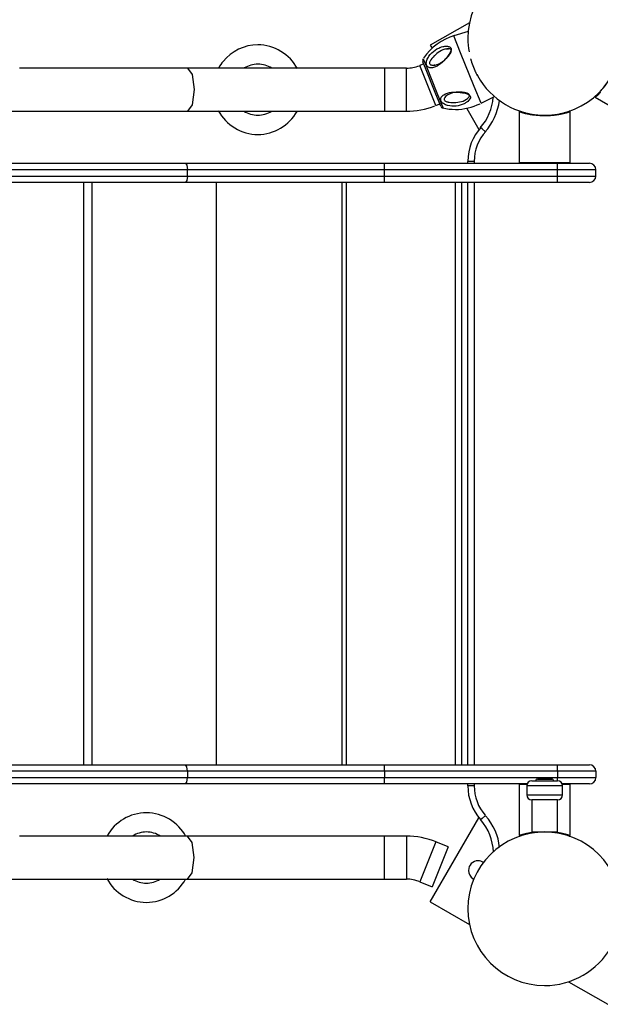
# Model space of a CAD drawing. Units: inches. Extents: x 257 to 328, y 154 to 263.
# Drawn here: x 285 to 290, y 195 to 203 of the extents above; entities that cross this region are included whole.
import ezdxf

# ---------------------------------------------------------------- set-up
doc = ezdxf.new("R2010")
doc.units = ezdxf.units.IN
doc.header["$MEASUREMENT"] = 0
doc.layers.add('Ebene 1', color=7, linetype='Continuous')

msp = doc.modelspace()

# ---------------------------------------------------------------- linework, layer by layer
at = {"layer": 'Ebene 1', "color": 179, "lineweight": 25, "true_color": 0x1a171b}
for points in [[(288.7176, 202.4869), (288.412, 202.3105)], [(288.7074, 202.419), (288.5958, 202.3849)], [(288.8082, 201.8574), (288.7552, 201.9894), (288.6489, 202.2529), (288.5958, 202.3849)], [(288.5743, 202.274), (288.5729, 202.2684), (288.5708, 202.2629), (288.5677, 202.2564), (288.5641, 202.2498), (288.5584, 202.2405), (288.5521, 202.2312), (288.5464, 202.2233), (288.5404, 202.2157), (288.5347, 202.2088), (288.5288, 202.202), (288.5171, 202.1896), (288.5047, 202.1775), (288.4921, 202.1668), (288.479, 202.1572), (288.4654, 202.1489), (288.4516, 202.142), (288.4444, 202.1393), (288.4375, 202.1372), (288.4303, 202.1355), (288.4232, 202.1344), (288.4162, 202.1344), (288.4094, 202.1348), (288.4027, 202.1365), (288.3969, 202.1393), (288.3914, 202.1434), (288.3869, 202.1482), (288.3834, 202.1544), (288.3814, 202.1616), (288.3807, 202.1696), (288.3812, 202.1778), (288.3827, 202.1861), (288.3852, 202.1944), (288.3884, 202.2026), (288.3924, 202.2106), (288.3967, 202.2181), (288.4017, 202.2257), (288.4122, 202.2392), (288.4241, 202.2523), (288.4367, 202.2633), (288.4499, 202.2733), (288.4637, 202.2822), (288.4782, 202.2895), (288.4854, 202.2926), (288.493, 202.2957), (288.5007, 202.2981), (288.5087, 202.3001), (288.5171, 202.3019), (288.5255, 202.3032), (288.5355, 202.3036), (288.5452, 202.3032), (288.5516, 202.3026), (288.5578, 202.3008), (288.5626, 202.2991), (288.5669, 202.2964), (288.5712, 202.2922), (288.5738, 202.287), (288.575, 202.2808), (288.5743, 202.274)], [(288.5758, 202.2622), (288.5767, 202.2681), (288.576, 202.2733), (288.5736, 202.2774), (288.57, 202.2808), (288.5655, 202.2829), (288.5603, 202.2839), (288.551, 202.285), (288.5412, 202.2843), (288.5261, 202.2812), (288.5109, 202.276), (288.4983, 202.2698), (288.4859, 202.2626), (288.4744, 202.2547), (288.4634, 202.2461), (288.458, 202.2416), (288.4527, 202.2371), (288.4475, 202.2323), (288.4425, 202.2278), (288.4332, 202.2181), (288.4246, 202.2082), (288.417, 202.1982), (288.4108, 202.1878), (288.4086, 202.1827), (288.407, 202.1778), (288.4065, 202.173), (288.407, 202.1685), (288.4086, 202.1647), (288.411, 202.1613), (288.4144, 202.1589), (288.4186, 202.1572), (288.4234, 202.1558), (288.4282, 202.1551), (288.4336, 202.1548), (288.4391, 202.1551), (288.4506, 202.1568), (288.4622, 202.1599), (288.4682, 202.1616), (288.4737, 202.1641), (288.4797, 202.1668), (288.4854, 202.1696), (288.4914, 202.1727), (288.4971, 202.1761), (288.503, 202.1799), (288.5085, 202.1837), (288.52, 202.1927), (288.5309, 202.2026), (288.5426, 202.2144), (288.5534, 202.2268), (288.5596, 202.2343), (288.5655, 202.2423), (288.5686, 202.2467), (288.5714, 202.2516), (288.5739, 202.2571), (288.5758, 202.2622)], [(288.412, 202.3105), (288.4255, 202.2874)], [(288.534, 202.2833), (288.5424, 202.2836), (288.5509, 202.2839)], [(288.544, 202.2839), (288.5464, 202.2839), (288.5488, 202.2839)], [(288.5509, 202.2839), (288.5529, 202.2839), (288.5552, 202.2839)], [(288.5727, 202.2695), (288.5724, 202.2671), (288.5715, 202.2636), (288.57, 202.2598), (288.564, 202.2492), (288.5564, 202.2385), (288.5538, 202.2354)], [(288.3743, 202.1317), (288.3591, 202.1696), (288.3538, 202.1827)], [(288.356, 202.2057), (288.3621, 202.1909), (288.379, 202.1492)], [(288.7267, 202.2054), (288.7276, 202.202), (288.7285, 202.1989), (288.7293, 202.1954), (288.7304, 202.1923), (288.7343, 202.1792), (288.7386, 202.1661), (288.7431, 202.1534), (288.7481, 202.1406), (288.7534, 202.1279), (288.7591, 202.1151), (288.7605, 202.112), (288.762, 202.1089), (288.7634, 202.1058), (288.765, 202.1027), (288.7681, 202.0965), (288.7712, 202.0903), (288.7789, 202.0759)], [(286.5145, 202.1327), (285.8675, 202.1327), (285.2041, 202.1327)], [(286.5145, 202.1327), (286.5512, 202.0831), (286.5663, 201.9642)], [(288.0549, 202.1327), (287.2751, 202.1327), (286.5145, 202.1327)], [(288.225, 202.1327), (288.0549, 202.1327)], [(288.0549, 202.1327), (288.0549, 201.9642), (288.0549, 201.7954)], [(288.225, 201.9642), (288.225, 202.0831), (288.225, 202.1327)], [(288.225, 201.7954), (288.225, 201.9642), (288.225, 202.1327)], [(288.3607, 202.1654), (288.33, 202.153)], [(288.4561, 201.8406), (288.3931, 201.9966), (288.33, 202.153)], [(288.4937, 201.8354), (288.4504, 201.9425), (288.3743, 202.1317)], [(288.379, 202.1492), (288.4635, 201.9394), (288.5114, 201.8202)], [(288.4482, 202.1565), (288.4434, 202.1554)], [(288.7751, 202.0828), (288.78, 202.0735)], [(286.5663, 201.9642), (286.5512, 201.845), (286.5145, 201.7954)], [(288.225, 201.7954), (288.225, 201.845), (288.225, 201.9642)], [(288.7255, 201.9084), (288.7248, 201.8998), (288.7214, 201.8912), (288.7136, 201.8809), (288.704, 201.8716), (288.6962, 201.8657), (288.6878, 201.8602), (288.6818, 201.8568), (288.6756, 201.8533), (288.6613, 201.8471), (288.6461, 201.8419), (288.6304, 201.8382), (288.6143, 201.8357), (288.5975, 201.8347), (288.5805, 201.8351), (288.5633, 201.8371), (288.5464, 201.8406), (288.5378, 201.8433), (288.5297, 201.8464), (288.5218, 201.8506), (288.5145, 201.8547), (288.5078, 201.8599), (288.5021, 201.8657), (288.4976, 201.8719), (288.4947, 201.8788), (288.4933, 201.8857), (288.4935, 201.8926), (288.4951, 201.8988), (288.4978, 201.905), (288.5018, 201.9105), (288.5064, 201.9157), (288.5118, 201.9201), (288.5178, 201.9246), (288.5307, 201.9315), (288.5454, 201.937), (288.5607, 201.9408), (288.5769, 201.9436), (288.5879, 201.9446), (288.5991, 201.9453), (288.6048, 201.9453), (288.6105, 201.9453), (288.628, 201.9446), (288.6456, 201.9432), (288.6552, 201.9419), (288.6646, 201.9401), (288.6752, 201.9384), (288.6854, 201.936), (288.6921, 201.9339), (288.6987, 201.9319), (288.704, 201.9298), (288.709, 201.9274), (288.7154, 201.9236), (288.7205, 201.9188), (288.7238, 201.9139), (288.7255, 201.9084)], [(288.7174, 201.9208), (288.7171, 201.9226), (288.7166, 201.9239), (288.7138, 201.9284), (288.7097, 201.9322), (288.7049, 201.935), (288.6993, 201.937), (288.689, 201.9401), (288.6782, 201.9422), (288.6608, 201.9443), (288.643, 201.9453), (288.6279, 201.945), (288.6129, 201.9439), (288.5991, 201.9419), (288.5855, 201.9388), (288.5791, 201.9367), (288.5729, 201.9346), (288.5669, 201.9322), (288.561, 201.9298), (288.55, 201.9239), (288.54, 201.9174), (288.5314, 201.9102), (288.5247, 201.9019), (288.5223, 201.8978), (288.5209, 201.8933), (288.5204, 201.8891), (288.5211, 201.885), (288.523, 201.8812), (288.5261, 201.8778), (288.5302, 201.8747), (288.5348, 201.8723), (288.541, 201.8698), (288.5476, 201.8681), (288.5528, 201.8671), (288.5581, 201.8661), (288.5714, 201.8643), (288.5848, 201.8636), (288.5917, 201.8636), (288.5986, 201.8636), (288.6056, 201.864), (288.6125, 201.8643), (288.6267, 201.8657), (288.6404, 201.8678), (288.6546, 201.8709), (288.668, 201.875), (288.6825, 201.8812), (288.6956, 201.8891), (288.7031, 201.8953), (288.7097, 201.9019), (288.7128, 201.9064), (288.7154, 201.9108), (288.7171, 201.9157), (288.7174, 201.9208)], [(289.741, 201.9436), (289.7394, 201.9419), (289.7379, 201.9401), (289.7363, 201.9388), (289.7349, 201.937), (289.7336, 201.9356), (289.7322, 201.9343), (289.7308, 201.9329), (289.7296, 201.9315), (289.7284, 201.9305), (289.7272, 201.9291), (289.7262, 201.9281), (289.725, 201.927), (289.7239, 201.926), (289.7231, 201.925), (289.722, 201.9243), (289.7212, 201.9232), (289.7201, 201.9222), (289.7194, 201.9215), (289.7186, 201.9208), (289.7177, 201.9201), (289.717, 201.9195), (289.7163, 201.9188), (289.7156, 201.9181), (289.715, 201.9174), (289.7144, 201.917), (289.7139, 201.9164), (289.7132, 201.9157), (289.7127, 201.9153), (289.7115, 201.9143), (289.7105, 201.9133), (289.7094, 201.9122), (289.7084, 201.9112), (289.7076, 201.9105), (289.7065, 201.9095), (289.7058, 201.9088), (289.7051, 201.9081), (289.7045, 201.9077), (289.7038, 201.9071), (289.7032, 201.9064), (289.7027, 201.906), (289.7022, 201.9057), (289.7019, 201.9053), (289.7015, 201.905), (289.7014, 201.905), (289.701, 201.9046)], [(288.8082, 201.8574), (288.9124, 201.9102)], [(289.7, 201.905), (290.045, 201.7059)], [(283.8955, 201.7954), (284.5423, 201.7954), (285.2057, 201.7954)], [(285.2057, 201.7954), (285.8682, 201.7954), (286.5145, 201.7954)], [(286.5145, 201.7954), (287.2751, 201.7954), (288.0549, 201.7954)], [(288.0549, 201.7954), (288.225, 201.7954)], [(288.4561, 201.8406), (288.4868, 201.8526)], [(288.6962, 201.8182), (288.7918, 201.6528)], [(289.1048, 201.7923), (289.1048, 201.3941)], [(289.5048, 201.7913), (289.5045, 201.7913), (289.5036, 201.791), (289.5026, 201.7906), (289.5014, 201.7903), (289.4996, 201.7896), (289.4976, 201.7889), (289.4953, 201.7882), (289.4926, 201.7875), (289.4897, 201.7865), (289.4884, 201.7861), (289.4872, 201.7858), (289.4859, 201.7854), (289.4843, 201.7851), (289.4828, 201.7844), (289.4809, 201.7841), (289.479, 201.7834), (289.4769, 201.7827), (289.4747, 201.782), (289.4724, 201.7813), (289.4698, 201.7806), (289.4671, 201.7799), (289.4642, 201.7792), (289.4611, 201.7786), (289.4576, 201.7775), (289.4542, 201.7768), (289.4504, 201.7758), (289.4462, 201.7751), (289.4438, 201.7744), (289.4414, 201.7741), (289.4392, 201.7734), (289.4368, 201.773), (289.4344, 201.7724), (289.4319, 201.772), (289.4297, 201.7717), (289.4273, 201.771), (289.4249, 201.7706), (289.4226, 201.7699), (289.4204, 201.7696), (289.418, 201.7693), (289.4158, 201.7689), (289.4135, 201.7686), (289.4114, 201.7682), (289.409, 201.7679), (289.407, 201.7675), (289.4047, 201.7672), (289.4028, 201.7668), (289.4006, 201.7665), (289.3985, 201.7662), (289.3966, 201.7658), (289.3946, 201.7655), (289.3925, 201.7651), (289.3908, 201.7648), (289.3887, 201.7644), (289.387, 201.7644), (289.3853, 201.7641), (289.3835, 201.7637), (289.3816, 201.7637), (289.3775, 201.7631), (289.3732, 201.7627), (289.3689, 201.7624), (289.3646, 201.762), (289.3603, 201.7617), (289.356, 201.761), (289.3517, 201.761), (289.3474, 201.7606), (289.3431, 201.7603), (289.3388, 201.76), (289.3344, 201.76), (289.3301, 201.7596), (289.326, 201.7593), (289.3217, 201.7593), (289.3174, 201.7593), (289.3133, 201.7593), (289.3091, 201.7593), (289.3048, 201.7593), (289.2953, 201.7593), (289.286, 201.7593), (289.2762, 201.7596), (289.2668, 201.7603), (289.2569, 201.761), (289.2473, 201.7617), (289.2376, 201.7627), (289.2282, 201.7637), (289.2251, 201.7641), (289.2221, 201.7644), (289.219, 201.7648), (289.2159, 201.7655), (289.2125, 201.7658), (289.209, 201.7665), (289.2056, 201.7668), (289.2022, 201.7675), (289.1984, 201.7682), (289.1948, 201.7686), (289.191, 201.7693), (289.1872, 201.7699), (289.1832, 201.771), (289.1792, 201.7717), (289.1753, 201.7724), (289.1713, 201.7734), (289.1674, 201.7741), (289.1634, 201.7751), (289.161, 201.7755), (289.1587, 201.7761), (289.1563, 201.7765), (289.1541, 201.7772), (289.152, 201.7779), (289.1501, 201.7782), (289.1482, 201.7786), (289.1463, 201.7792), (289.1445, 201.7796), (289.1427, 201.7799), (289.141, 201.7806), (289.1395, 201.781), (289.1379, 201.7813), (289.1365, 201.7817), (289.1352, 201.782), (289.1338, 201.7823), (289.1324, 201.7827), (289.1312, 201.783), (289.13, 201.7834), (289.1289, 201.7841), (289.1277, 201.7841), (289.1267, 201.7844), (289.1258, 201.7848), (289.1248, 201.7851), (289.124, 201.7854), (289.1231, 201.7858), (289.1224, 201.7858), (289.1215, 201.7861), (289.1209, 201.7865), (289.1202, 201.7865), (289.1186, 201.7872), (289.1172, 201.7875), (289.1159, 201.7879), (289.1147, 201.7882), (289.1133, 201.7885), (289.1122, 201.7889), (289.1112, 201.7892), (289.1102, 201.7896), (289.1093, 201.7899), (289.1086, 201.7903), (289.1079, 201.7903), (289.1072, 201.7906), (289.1067, 201.791), (289.1062, 201.791), (289.1059, 201.791), (289.1055, 201.7913), (289.1052, 201.7913), (289.1048, 201.7913)], [(289.5048, 201.3941), (289.5048, 201.7923)], [(288.8423, 201.6356), (288.8158, 201.659), (288.8049, 201.6687)], [(286.5145, 201.339), (285.205, 201.339), (283.8955, 201.339)], [(283.9108, 201.3893), (285.205, 201.3893), (286.499, 201.3893)], [(286.499, 201.3893), (286.5098, 201.3744), (286.5145, 201.339)], [(286.499, 201.3893), (287.2672, 201.3893), (288.0549, 201.3893)], [(286.5145, 201.289), (286.5145, 201.339)], [(288.0549, 201.339), (287.2751, 201.339), (286.5145, 201.339)], [(288.0549, 201.3893), (289.4049, 201.3893)], [(288.0549, 201.339), (288.0549, 201.3744), (288.0549, 201.3893)], [(288.0549, 201.289), (288.0549, 201.339)], [(289.4049, 201.339), (288.0549, 201.339)], [(288.7049, 201.3889), (288.7049, 201.4041)], [(288.7548, 201.4041), (288.7197, 201.4041), (288.7049, 201.4041)], [(288.7548, 201.4041), (288.7548, 201.3889)], [(289.1048, 201.3941), (289.1098, 201.3893)], [(289.1048, 201.3941), (289.1634, 201.3941), (289.3048, 201.3941)], [(289.3048, 201.3941), (289.4464, 201.3941), (289.5048, 201.3941)], [(289.4049, 201.339), (289.4049, 201.3744), (289.4049, 201.3893)], [(289.4049, 201.3893), (289.5816, 201.3893), (289.6548, 201.3893)], [(289.4049, 201.289), (289.4049, 201.339)], [(289.705, 201.339), (289.6171, 201.339), (289.4049, 201.339)], [(289.4998, 201.3893), (289.5048, 201.3941)], [(289.705, 201.289), (289.705, 201.339)], [(283.8955, 201.289), (285.205, 201.289), (286.5145, 201.289)], [(286.5145, 201.289), (286.5098, 201.2539), (286.499, 201.2391)], [(286.5145, 201.289), (287.2751, 201.289), (288.0549, 201.289)], [(288.0549, 201.289), (289.4049, 201.289)], [(288.0549, 201.2391), (288.0549, 201.2539), (288.0549, 201.289)], [(289.4049, 201.289), (289.6171, 201.289), (289.705, 201.289)], [(289.4049, 201.2391), (289.4049, 201.2539), (289.4049, 201.289)], [(286.499, 201.2391), (285.205, 201.2391), (283.9108, 201.2391)], [(285.7049, 196.6891), (285.7049, 201.2391)], [(285.7698, 196.6891), (285.7698, 201.2391)], [(288.0549, 201.2391), (287.2672, 201.2391), (286.499, 201.2391)], [(286.7413, 196.6891), (286.7413, 201.2391)], [(287.7227, 196.6891), (287.7227, 201.2391)], [(287.7576, 196.6891), (287.7576, 201.2391)], [(289.4049, 201.2391), (288.0549, 201.2391)], [(288.6075, 196.6891), (288.6075, 201.2391)], [(288.6575, 196.6891), (288.6575, 201.2391)], [(288.7049, 196.6891), (288.7049, 201.2391)], [(288.7548, 201.2391), (288.7548, 196.6891)], [(289.6548, 201.2391), (289.5816, 201.2391), (289.4049, 201.2391)], [(286.5145, 196.6392), (285.205, 196.6392), (283.8955, 196.6392)], [(283.9108, 196.6891), (285.205, 196.6891), (286.499, 196.6891)], [(286.5145, 196.6392), (286.5098, 196.6743), (286.499, 196.6891)], [(286.499, 196.6891), (287.2672, 196.6891), (288.0549, 196.6891)], [(286.5145, 196.6392), (286.5145, 196.5892)], [(288.0549, 196.6392), (287.2751, 196.6392), (286.5145, 196.6392)], [(288.0549, 196.6891), (289.4049, 196.6891)], [(288.0549, 196.6392), (288.0549, 196.6743), (288.0549, 196.6891)], [(288.0549, 196.6392), (288.0549, 196.5892)], [(289.4049, 196.6392), (288.0549, 196.6392)], [(289.4049, 196.6392), (289.4049, 196.6743), (289.4049, 196.6891)], [(289.4049, 196.6891), (289.5816, 196.6891), (289.6548, 196.6891)], [(289.4049, 196.6392), (289.4049, 196.5892)], [(289.705, 196.6392), (289.6171, 196.6392), (289.4049, 196.6392)], [(289.705, 196.6392), (289.705, 196.5892)], [(283.8955, 196.5892), (285.205, 196.5892), (286.5145, 196.5892)], [(286.499, 196.5393), (286.5098, 196.5537), (286.5145, 196.5892)], [(286.5145, 196.5892), (287.2751, 196.5892), (288.0549, 196.5892)], [(288.0549, 196.5892), (289.4049, 196.5892)], [(288.0549, 196.5393), (288.0549, 196.5537), (288.0549, 196.5892)], [(289.2049, 196.5641), (289.3048, 196.5641), (289.4049, 196.5641)], [(289.2499, 196.5775), (289.3048, 196.5775), (289.3601, 196.5775)], [(289.4049, 196.5641), (289.4049, 196.5761), (289.4049, 196.5892)], [(289.4049, 196.5892), (289.6171, 196.5892), (289.705, 196.5892)], [(286.499, 196.5393), (285.205, 196.5393), (283.9108, 196.5393)], [(288.0549, 196.5393), (287.2672, 196.5393), (286.499, 196.5393)], [(289.1679, 196.5393), (288.0549, 196.5393)], [(288.7049, 196.5241), (288.7049, 196.5393)], [(288.7548, 196.5241), (288.7197, 196.5241), (288.7049, 196.5241)], [(288.7548, 196.5393), (288.7548, 196.5241)], [(289.1098, 196.5393), (289.1048, 196.5341)], [(289.1048, 196.5341), (289.1048, 196.1358)], [(289.1662, 196.5341), (289.1209, 196.5341), (289.1048, 196.5341)], [(289.165, 196.5241), (289.165, 196.4542)], [(289.4449, 196.5241), (289.3048, 196.5241), (289.165, 196.5241)], [(289.6548, 196.5393), (289.5944, 196.5393), (289.4419, 196.5393)], [(289.5048, 196.5341), (289.489, 196.5341), (289.4437, 196.5341)], [(289.4449, 196.4542), (289.4449, 196.5241)], [(289.5048, 196.5341), (289.4998, 196.5393)], [(289.5048, 196.1358), (289.5048, 196.5341)], [(289.165, 196.4542), (289.3048, 196.4542), (289.4449, 196.4542)], [(289.2049, 196.4142), (289.2049, 196.1641)], [(289.4049, 196.4142), (289.3048, 196.4142), (289.2049, 196.4142)], [(289.4049, 196.4142), (289.3048, 196.4142), (289.2049, 196.4142)], [(289.4049, 196.1641), (289.4049, 196.4142)], [(288.412, 195.6177), (288.7918, 196.2754)], [(288.8423, 196.2926), (288.8158, 196.2692), (288.8049, 196.2595)], [(286.5145, 196.1327), (285.8675, 196.1327), (285.2041, 196.1327)], [(286.5663, 195.9643), (286.5512, 196.0831), (286.5145, 196.1327)], [(288.0549, 196.1327), (287.2751, 196.1327), (286.5145, 196.1327)], [(288.225, 196.1327), (288.0549, 196.1327)], [(288.0549, 195.7955), (288.0549, 195.9643), (288.0549, 196.1327)], [(288.225, 196.1327), (288.225, 195.9643), (288.225, 195.7955)], [(288.225, 196.1327), (288.225, 195.9643), (288.225, 195.7955)], [(289.1086, 196.1379), (289.1072, 196.1376), (289.1067, 196.1376), (289.1062, 196.1372), (289.1059, 196.1372), (289.1055, 196.1369), (289.1054, 196.1369), (289.105, 196.1369), (289.1055, 196.1369), (289.1062, 196.1372), (289.1072, 196.1376), (289.1086, 196.1379), (289.1102, 196.1386), (289.1122, 196.1393), (289.1147, 196.14), (289.1172, 196.1407), (289.1203, 196.1417), (289.1215, 196.142), (289.1227, 196.1424), (289.1241, 196.1427), (289.1255, 196.1434), (289.1272, 196.1438), (289.1289, 196.1444), (289.1308, 196.1448), (289.1329, 196.1455), (289.1352, 196.1462), (289.1376, 196.1469), (289.1401, 196.1475), (289.1427, 196.1482), (289.1458, 196.1489), (289.1489, 196.1496), (289.1524, 196.1506), (289.1558, 196.1513), (289.1596, 196.1524), (289.1636, 196.1531), (289.1658, 196.1537), (289.1682, 196.1541), (289.1706, 196.1548), (289.173, 196.1551), (289.1755, 196.1558), (289.1779, 196.1562), (289.1803, 196.1568), (289.1825, 196.1572), (289.1849, 196.1575), (289.1872, 196.1579), (289.1896, 196.1586), (289.1918, 196.1589), (289.1941, 196.1593), (289.1963, 196.1596), (289.1985, 196.1599), (289.2006, 196.1603), (289.2028, 196.1606), (289.2051, 196.161), (289.2072, 196.1613), (289.2092, 196.1617), (289.2113, 196.162), (289.2134, 196.1624), (289.2152, 196.1627), (289.2171, 196.163), (289.219, 196.1634), (289.2209, 196.1634), (289.2228, 196.1637), (289.2247, 196.1641), (289.2259, 196.1641)], [(289.2798, 196.1634), (289.2671, 196.163), (289.2578, 196.1624), (289.2487, 196.1613), (289.2395, 196.1606), (289.2306, 196.1596), (289.222, 196.1582), (289.2135, 196.1572), (289.2053, 196.1558), (289.1973, 196.1544), (289.1898, 196.1531), (289.1823, 196.1513), (289.1751, 196.15), (289.1682, 196.1482), (289.1617, 196.1469), (289.1555, 196.1451), (289.1496, 196.1438), (289.1441, 196.142), (289.1391, 196.1407), (289.1345, 196.1393), (289.1302, 196.1382), (289.1264, 196.1369), (289.1234, 196.1358), (289.121, 196.1351), (289.1188, 196.1345), (289.1169, 196.1338), (289.1152, 196.1334), (289.1138, 196.1327), (289.1129, 196.1324), (289.1121, 196.1324), (289.1117, 196.132), (289.1124, 196.1324), (289.1153, 196.1334)], [(289.2049, 196.1641), (289.3048, 196.1641), (289.4049, 196.1641)], [(289.2798, 196.1641), (289.2798, 196.1634)], [(289.3298, 196.1634), (289.3298, 196.1641)], [(289.3923, 196.163), (289.394, 196.1627), (289.3973, 196.1624), (289.4008, 196.1617), (289.4042, 196.1613), (289.4078, 196.1606), (289.4114, 196.1599), (289.4151, 196.1593), (289.419, 196.1586), (289.4226, 196.1579), (289.4266, 196.1572), (289.4304, 196.1565), (289.4345, 196.1558), (289.4383, 196.1548), (289.4425, 196.1541), (289.4464, 196.1531), (289.4488, 196.1527), (289.4512, 196.152), (289.4535, 196.1517), (289.4555, 196.151), (289.4576, 196.1506), (289.4599, 196.15), (289.4617, 196.1496), (289.4636, 196.1489), (289.4654, 196.1486), (289.4671, 196.1482), (289.4688, 196.1475), (289.4704, 196.1472), (289.4719, 196.1469), (289.4735, 196.1465), (289.4748, 196.1462), (289.476, 196.1455), (289.4774, 196.1455), (289.4786, 196.1448), (289.4798, 196.1448), (289.481, 196.1444), (289.4821, 196.1441), (289.4831, 196.1438), (289.484, 196.1434), (289.485, 196.1431), (289.4859, 196.1427), (289.4867, 196.1424), (289.4874, 196.1424), (289.4883, 196.142), (289.489, 196.142), (289.4897, 196.1417), (289.4912, 196.1413), (289.4926, 196.1407), (289.494, 196.1403), (289.4953, 196.14), (289.4965, 196.1396), (289.4976, 196.1393), (289.4986, 196.1389), (289.4996, 196.1386), (289.5014, 196.1379)], [(288.4561, 196.0876), (288.3931, 195.9315), (288.33, 195.7751)], [(288.5517, 196.0494), (288.4887, 195.893), (288.4256, 195.7365)], [(288.5517, 196.0494), (288.4561, 196.0876)], [(286.5145, 195.7955), (286.5512, 195.8451), (286.5663, 195.9643)], [(283.8955, 195.7955), (284.5423, 195.7955), (285.2057, 195.7955)], [(285.2057, 195.7955), (285.8682, 195.7955), (286.5145, 195.7955)], [(286.5145, 195.7955), (287.2751, 195.7955), (288.0549, 195.7955)], [(288.0549, 195.7955), (288.225, 195.7955)], [(288.33, 195.7751), (288.4256, 195.7365)], [(288.412, 195.6177), (288.7176, 195.4413)], [(289.4922, 194.9941), (289.7976, 194.8177)]]:
    msp.add_lwpolyline(points, dxfattribs=at)
for points, knots in [([(288.78, 202.0735), (288.8854, 201.8836), (289.0869, 201.7641), (289.3048, 201.7641), (289.6354, 201.7641), (289.905, 202.0335), (289.905, 202.3642), (289.905, 202.6946), (289.6354, 202.964), (289.3048, 202.964), (288.9744, 202.964), (288.7049, 202.6946), (288.7049, 202.3642), (288.7049, 202.3315), (288.7097, 202.2915), (288.7143, 202.2609)], [0, 0, 0, 0, 1, 1, 1, 2, 2, 2, 3, 3, 3, 4, 4, 4, 5, 5, 5, 5]), ([(287.3744, 202.1282), (287.3142, 202.2402), (287.1938, 202.3143), (287.0653, 202.3143), (286.9601, 202.3143), (286.859, 202.265), (286.7933, 202.184)], [0, 0, 0, 0, 1, 1, 1, 2, 2, 2, 2]), ([(288.3562, 202.2061), (288.3536, 202.202), (288.3521, 202.1971), (288.3521, 202.192), (288.3521, 202.1889), (288.3526, 202.1858), (288.3536, 202.183)], [0, 0, 0, 0, 1, 1, 1, 2, 2, 2, 2]), ([(289.7031, 201.9153), (289.7031, 201.9153), (289.7008, 201.9133), (289.7008, 201.9133), (289.7008, 201.9133), (289.7003, 201.9129), (289.7003, 201.9129), (289.7003, 201.9129), (289.7008, 201.9133), (289.7008, 201.9133), (289.7008, 201.9133), (289.7019, 201.9139), (289.7019, 201.9139), (289.7019, 201.9139), (289.7029, 201.9153), (289.7029, 201.9153), (289.7029, 201.9153), (289.7046, 201.9167), (289.7046, 201.9167), (289.7046, 201.9167), (289.7067, 201.9184), (289.7067, 201.9184), (289.7067, 201.9184), (289.7089, 201.9205), (289.7089, 201.9205), (289.7089, 201.9205), (289.7117, 201.9229), (289.7117, 201.9229), (289.7117, 201.9229), (289.7146, 201.9257), (289.7146, 201.9257), (289.7146, 201.9257), (289.7179, 201.9288), (289.7179, 201.9288), (289.7179, 201.9288), (289.7213, 201.9322), (289.7213, 201.9322), (289.7213, 201.9322), (289.7251, 201.936), (289.7251, 201.936), (289.7251, 201.936), (289.7291, 201.9398), (289.7291, 201.9398), (289.7291, 201.9398), (289.7332, 201.9439), (289.7332, 201.9439), (289.7332, 201.9439), (289.7377, 201.9487), (289.7377, 201.9487), (289.7377, 201.9487), (289.7425, 201.9536), (289.7425, 201.9536), (289.7425, 201.9536), (289.7473, 201.9587), (289.7473, 201.9587), (289.7473, 201.9587), (289.7522, 201.9642), (289.7522, 201.9642), (289.7522, 201.9642), (289.7572, 201.9698), (289.7572, 201.9698), (289.7572, 201.9698), (289.7623, 201.9756), (289.7623, 201.9756), (289.7623, 201.9756), (289.7675, 201.9818), (289.7675, 201.9818), (289.7675, 201.9818), (289.7727, 201.9884), (289.7727, 201.9884), (289.7727, 201.9884), (289.778, 201.9953), (289.778, 201.9953), (289.778, 201.9953), (289.7833, 202.0021), (289.7833, 202.0021), (289.7833, 202.0021), (289.7887, 202.009), (289.7887, 202.009), (289.7887, 202.009), (289.794, 202.0166), (289.794, 202.0166), (289.794, 202.0166), (289.7994, 202.0242), (289.7994, 202.0242), (289.7994, 202.0242), (289.8045, 202.0318), (289.8045, 202.0318), (289.8045, 202.0318), (289.8097, 202.0397), (289.8097, 202.0397), (289.8097, 202.0397), (289.8147, 202.0476), (289.8147, 202.0476), (289.8147, 202.0476), (289.8197, 202.0559), (289.8197, 202.0559), (289.8197, 202.0559), (289.8245, 202.0642), (289.8245, 202.0642), (289.8245, 202.0642), (289.8293, 202.0724), (289.8293, 202.0724), (289.8293, 202.0724), (289.8338, 202.0807), (289.8338, 202.0807), (289.8338, 202.0807), (289.8381, 202.089), (289.8381, 202.089), (289.8381, 202.089), (289.8424, 202.0972), (289.8424, 202.0972), (289.8424, 202.0972), (289.8466, 202.1058), (289.8466, 202.1058), (289.8466, 202.1058), (289.8504, 202.1141), (289.8504, 202.1141), (289.8504, 202.1141), (289.8541, 202.1224), (289.8541, 202.1224), (289.8541, 202.1224), (289.8578, 202.1306), (289.8578, 202.1306), (289.8578, 202.1306), (289.861, 202.1389), (289.861, 202.1389), (289.861, 202.1389), (289.8641, 202.1468), (289.8641, 202.1468), (289.8641, 202.1468), (289.8671, 202.1544), (289.8671, 202.1544), (289.8671, 202.1544), (289.8698, 202.162), (289.8698, 202.162), (289.8698, 202.162), (289.8724, 202.1696), (289.8724, 202.1696), (289.8724, 202.1696), (289.8748, 202.1765), (289.8748, 202.1765), (289.8748, 202.1765), (289.8772, 202.1837), (289.8772, 202.1837), (289.8772, 202.1837), (289.8791, 202.1902), (289.8791, 202.1902), (289.8791, 202.1902), (289.8812, 202.1968), (289.8812, 202.1968), (289.8812, 202.1968), (289.8829, 202.203), (289.8829, 202.203), (289.8829, 202.203), (289.8845, 202.2088), (289.8845, 202.2088), (289.8845, 202.2088), (289.8858, 202.2144), (289.8858, 202.2144), (289.8858, 202.2144), (289.8872, 202.2192), (289.8872, 202.2192), (289.8872, 202.2192), (289.8884, 202.224), (289.8884, 202.224), (289.8884, 202.224), (289.8895, 202.2285), (289.8895, 202.2285), (289.8895, 202.2285), (289.8903, 202.2323), (289.8903, 202.2323), (289.8903, 202.2323), (289.8908, 202.235), (289.8908, 202.235), (289.8908, 202.235), (289.8915, 202.2378), (289.8915, 202.2378), (289.8915, 202.2378), (289.892, 202.2402), (289.892, 202.2402), (289.892, 202.2402), (289.8924, 202.2419), (289.8924, 202.2419), (289.8924, 202.2419), (289.8927, 202.2436), (289.8927, 202.2436), (289.8927, 202.2436), (289.8931, 202.245), (289.8931, 202.245), (289.8931, 202.245), (289.8932, 202.2461), (289.8932, 202.2461), (289.8932, 202.2461), (289.8934, 202.2471), (289.8934, 202.2471), (289.8934, 202.2471), (289.8934, 202.2474), (289.8934, 202.2474), (289.8934, 202.2474), (289.8932, 202.2467), (289.8932, 202.2467), (289.8932, 202.2467), (289.8927, 202.2436), (289.8927, 202.2436)], [0, 0, 0, 0, 1, 1, 1, 2, 2, 2, 3, 3, 3, 4, 4, 4, 5, 5, 5, 6, 6, 6, 7, 7, 7, 8, 8, 8, 9, 9, 9, 10, 10, 10, 11, 11, 11, 12, 12, 12, 13, 13, 13, 14, 14, 14, 15, 15, 15, 16, 16, 16, 17, 17, 17, 18, 18, 18, 19, 19, 19, 20, 20, 20, 21, 21, 21, 22, 22, 22, 23, 23, 23, 24, 24, 24, 25, 25, 25, 26, 26, 26, 27, 27, 27, 28, 28, 28, 29, 29, 29, 30, 30, 30, 31, 31, 31, 32, 32, 32, 33, 33, 33, 34, 34, 34, 35, 35, 35, 36, 36, 36, 37, 37, 37, 38, 38, 38, 39, 39, 39, 40, 40, 40, 41, 41, 41, 42, 42, 42, 43, 43, 43, 44, 44, 44, 45, 45, 45, 46, 46, 46, 47, 47, 47, 48, 48, 48, 49, 49, 49, 50, 50, 50, 51, 51, 51, 52, 52, 52, 53, 53, 53, 54, 54, 54, 55, 55, 55, 56, 56, 56, 57, 57, 57, 58, 58, 58, 59, 59, 59, 60, 60, 60, 61, 61, 61, 62, 62, 62, 63, 63, 63, 64, 64, 64, 65, 65, 65, 66, 66, 66, 67, 67, 67, 68, 68, 68, 68]), ([(287.174, 202.132), (287.142, 202.1523), (287.1038, 202.1641), (287.0653, 202.1641), (287.0286, 202.1641), (286.9895, 202.1523), (286.9592, 202.1337)], [0, 0, 0, 0, 1, 1, 1, 2, 2, 2, 2]), ([(286.7563, 201.7999), (286.8166, 201.6879), (286.9368, 201.6142), (287.0653, 201.6142), (287.1925, 201.6142), (287.3101, 201.6838), (287.3716, 201.7947)], [0, 0, 0, 0, 1, 1, 1, 2, 2, 2, 2]), ([(286.9568, 201.7961), (286.9889, 201.7758), (287.0271, 201.7641), (287.0653, 201.7641), (287.102, 201.7641), (287.1411, 201.7758), (287.1718, 201.7947)], [0, 0, 0, 0, 1, 1, 1, 2, 2, 2, 2]), ([(288.5088, 201.8216), (288.5398, 201.8147), (288.5758, 201.8096), (288.6086, 201.8096), (288.674, 201.8096), (288.7428, 201.8268), (288.8013, 201.8543)], [0, 0, 0, 0, 1, 1, 1, 2, 2, 2, 2]), ([(289.1153, 201.7947), (289.1153, 201.7947), (289.1124, 201.7958), (289.1124, 201.7958), (289.1124, 201.7958), (289.1117, 201.7961), (289.1117, 201.7961), (289.1117, 201.7961), (289.1124, 201.7958), (289.1124, 201.7958), (289.1124, 201.7958), (289.1136, 201.7954), (289.1136, 201.7954), (289.1136, 201.7954), (289.1152, 201.7947), (289.1152, 201.7947), (289.1152, 201.7947), (289.1172, 201.7941), (289.1172, 201.7941), (289.1172, 201.7941), (289.1198, 201.7934), (289.1198, 201.7934), (289.1198, 201.7934), (289.1229, 201.7923), (289.1229, 201.7923), (289.1229, 201.7923), (289.1264, 201.7913), (289.1264, 201.7913), (289.1264, 201.7913), (289.1302, 201.7903), (289.1302, 201.7903), (289.1302, 201.7903), (289.1345, 201.7889), (289.1345, 201.7889), (289.1345, 201.7889), (289.1391, 201.7875), (289.1391, 201.7875), (289.1391, 201.7875), (289.1441, 201.7861), (289.1441, 201.7861), (289.1441, 201.7861), (289.1494, 201.7844), (289.1494, 201.7844), (289.1494, 201.7844), (289.1553, 201.783), (289.1553, 201.783), (289.1553, 201.783), (289.1617, 201.7813), (289.1617, 201.7813), (289.1617, 201.7813), (289.1681, 201.7799), (289.1681, 201.7799), (289.1681, 201.7799), (289.1749, 201.7782), (289.1749, 201.7782), (289.1749, 201.7782), (289.1822, 201.7768), (289.1822, 201.7768), (289.1822, 201.7768), (289.1896, 201.7755), (289.1896, 201.7755), (289.1896, 201.7755), (289.1973, 201.7737), (289.1973, 201.7737), (289.1973, 201.7737), (289.2053, 201.7724), (289.2053, 201.7724), (289.2053, 201.7724), (289.2134, 201.771), (289.2134, 201.771), (289.2134, 201.771), (289.222, 201.7699), (289.222, 201.7699), (289.222, 201.7699), (289.2306, 201.7686), (289.2306, 201.7686), (289.2306, 201.7686), (289.2395, 201.7675), (289.2395, 201.7675), (289.2395, 201.7675), (289.2485, 201.7668), (289.2485, 201.7668), (289.2485, 201.7668), (289.2578, 201.7658), (289.2578, 201.7658), (289.2578, 201.7658), (289.2671, 201.7655), (289.2671, 201.7655), (289.2671, 201.7655), (289.2764, 201.7648), (289.2764, 201.7648), (289.2764, 201.7648), (289.2857, 201.7644), (289.2857, 201.7644), (289.2857, 201.7644), (289.2953, 201.7641), (289.2953, 201.7641), (289.2953, 201.7641), (289.3048, 201.7641), (289.3048, 201.7641), (289.3048, 201.7641), (289.3145, 201.7641), (289.3145, 201.7641), (289.3145, 201.7641), (289.3239, 201.7644), (289.3239, 201.7644), (289.3239, 201.7644), (289.3334, 201.7648), (289.3334, 201.7648), (289.3334, 201.7648), (289.3427, 201.7655), (289.3427, 201.7655), (289.3427, 201.7655), (289.352, 201.7658), (289.352, 201.7658), (289.352, 201.7658), (289.3611, 201.7668), (289.3611, 201.7668), (289.3611, 201.7668), (289.3703, 201.7675), (289.3703, 201.7675), (289.3703, 201.7675), (289.3792, 201.7686), (289.3792, 201.7686), (289.3792, 201.7686), (289.3878, 201.7699), (289.3878, 201.7699), (289.3878, 201.7699), (289.3963, 201.771), (289.3963, 201.771), (289.3963, 201.771), (289.4046, 201.7724), (289.4046, 201.7724), (289.4046, 201.7724), (289.4125, 201.7737), (289.4125, 201.7737), (289.4125, 201.7737), (289.4202, 201.7751), (289.4202, 201.7751), (289.4202, 201.7751), (289.4276, 201.7768), (289.4276, 201.7768), (289.4276, 201.7768), (289.4349, 201.7782), (289.4349, 201.7782), (289.4349, 201.7782), (289.4416, 201.7799), (289.4416, 201.7799), (289.4416, 201.7799), (289.4481, 201.7813), (289.4481, 201.7813), (289.4481, 201.7813), (289.4545, 201.783), (289.4545, 201.783), (289.4545, 201.783), (289.4604, 201.7844), (289.4604, 201.7844), (289.4604, 201.7844), (289.4657, 201.7861), (289.4657, 201.7861), (289.4657, 201.7861), (289.4707, 201.7875), (289.4707, 201.7875), (289.4707, 201.7875), (289.4754, 201.7889), (289.4754, 201.7889), (289.4754, 201.7889), (289.4797, 201.7903), (289.4797, 201.7903), (289.4797, 201.7903), (289.4834, 201.7913), (289.4834, 201.7913), (289.4834, 201.7913), (289.4862, 201.792), (289.4862, 201.792), (289.4862, 201.792), (289.489, 201.793), (289.489, 201.793), (289.489, 201.793), (289.491, 201.7937), (289.491, 201.7937), (289.491, 201.7937), (289.4929, 201.7944), (289.4929, 201.7944), (289.4929, 201.7944), (289.4946, 201.7947), (289.4946, 201.7947), (289.4946, 201.7947), (289.496, 201.7954), (289.496, 201.7954), (289.496, 201.7954), (289.4971, 201.7954), (289.4971, 201.7954), (289.4971, 201.7954), (289.4977, 201.7958), (289.4977, 201.7958), (289.4977, 201.7958), (289.4983, 201.7961), (289.4983, 201.7961), (289.4983, 201.7961), (289.4974, 201.7958), (289.4974, 201.7958), (289.4974, 201.7958), (289.4946, 201.7947), (289.4946, 201.7947)], [0, 0, 0, 0, 1, 1, 1, 2, 2, 2, 3, 3, 3, 4, 4, 4, 5, 5, 5, 6, 6, 6, 7, 7, 7, 8, 8, 8, 9, 9, 9, 10, 10, 10, 11, 11, 11, 12, 12, 12, 13, 13, 13, 14, 14, 14, 15, 15, 15, 16, 16, 16, 17, 17, 17, 18, 18, 18, 19, 19, 19, 20, 20, 20, 21, 21, 21, 22, 22, 22, 23, 23, 23, 24, 24, 24, 25, 25, 25, 26, 26, 26, 27, 27, 27, 28, 28, 28, 29, 29, 29, 30, 30, 30, 31, 31, 31, 32, 32, 32, 33, 33, 33, 34, 34, 34, 35, 35, 35, 36, 36, 36, 37, 37, 37, 38, 38, 38, 39, 39, 39, 40, 40, 40, 41, 41, 41, 42, 42, 42, 43, 43, 43, 44, 44, 44, 45, 45, 45, 46, 46, 46, 47, 47, 47, 48, 48, 48, 49, 49, 49, 50, 50, 50, 51, 51, 51, 52, 52, 52, 53, 53, 53, 54, 54, 54, 55, 55, 55, 56, 56, 56, 57, 57, 57, 58, 58, 58, 59, 59, 59, 60, 60, 60, 61, 61, 61, 62, 62, 62, 63, 63, 63, 64, 64, 64, 65, 65, 65, 66, 66, 66, 67, 67, 67, 68, 68, 68, 68]), ([(289.3639, 196.5778), (289.3475, 196.5796), (289.3229, 196.5813), (289.3048, 196.5813), (289.2885, 196.5813), (289.2688, 196.5796), (289.254, 196.5778)], [0, 0, 0, 0, 1, 1, 1, 2, 2, 2, 2]), ([(286.5034, 196.1283), (286.4432, 196.2406), (286.3229, 196.3143), (286.1944, 196.3143), (286.0673, 196.3143), (285.9496, 196.2444), (285.8881, 196.1338)], [0, 0, 0, 0, 1, 1, 1, 2, 2, 2, 2]), ([(286.3029, 196.1324), (286.2709, 196.1524), (286.2327, 196.1641), (286.1944, 196.1641), (286.1577, 196.1641), (286.1186, 196.1524), (286.0881, 196.1338)], [0, 0, 0, 0, 1, 1, 1, 2, 2, 2, 2]), ([(289.8252, 195.2642), (289.7198, 195.0813), (289.5182, 194.9642), (289.3048, 194.9642), (288.9744, 194.9642), (288.7049, 195.2336), (288.7049, 195.5643), (288.7049, 195.8947), (288.9744, 196.1641), (289.3048, 196.1641), (289.6354, 196.1641), (289.905, 195.8947), (289.905, 195.5643), (289.905, 195.4613), (289.8769, 195.3535), (289.8252, 195.2642), (289.8252, 195.2642), (289.8252, 195.2642), (289.8252, 195.2642)], [0, 0, 0, 0, 1, 1, 1, 2, 2, 2, 3, 3, 3, 4, 4, 4, 5, 5, 5, 6, 6, 6, 6]), ([(289.4946, 196.1334), (289.4946, 196.1334), (289.4974, 196.1324), (289.4974, 196.1324), (289.4974, 196.1324), (289.4981, 196.132), (289.4981, 196.132), (289.4981, 196.132), (289.4974, 196.1324), (289.4974, 196.1324), (289.4974, 196.1324), (289.4962, 196.1327), (289.4962, 196.1327), (289.4962, 196.1327), (289.4946, 196.1334), (289.4946, 196.1334), (289.4946, 196.1334), (289.4926, 196.1341), (289.4926, 196.1341), (289.4926, 196.1341), (289.49, 196.1348), (289.49, 196.1348), (289.49, 196.1348), (289.4869, 196.1358), (289.4869, 196.1358), (289.4869, 196.1358), (289.4834, 196.1369), (289.4834, 196.1369), (289.4834, 196.1369), (289.4797, 196.1382), (289.4797, 196.1382), (289.4797, 196.1382), (289.4754, 196.1393), (289.4754, 196.1393), (289.4754, 196.1393), (289.4707, 196.1407), (289.4707, 196.1407), (289.4707, 196.1407), (289.4659, 196.142), (289.4659, 196.142), (289.4659, 196.142), (289.4604, 196.1438), (289.4604, 196.1438), (289.4604, 196.1438), (289.4545, 196.1451), (289.4545, 196.1451), (289.4545, 196.1451), (289.4483, 196.1469), (289.4483, 196.1469), (289.4483, 196.1469), (289.4418, 196.1482), (289.4418, 196.1482), (289.4418, 196.1482), (289.4349, 196.15), (289.4349, 196.15), (289.4349, 196.15), (289.4276, 196.1513), (289.4276, 196.1513), (289.4276, 196.1513), (289.4202, 196.1531), (289.4202, 196.1531), (289.4202, 196.1531), (289.4125, 196.1544), (289.4125, 196.1544), (289.4125, 196.1544), (289.4046, 196.1558), (289.4046, 196.1558), (289.4046, 196.1558), (289.3963, 196.1568), (289.3963, 196.1568), (289.3963, 196.1568), (289.388, 196.1582), (289.388, 196.1582), (289.388, 196.1582), (289.3792, 196.1593), (289.3792, 196.1593), (289.3792, 196.1593), (289.3703, 196.1606), (289.3703, 196.1606), (289.3703, 196.1606), (289.3611, 196.1613), (289.3611, 196.1613), (289.3611, 196.1613), (289.352, 196.1624), (289.352, 196.1624), (289.352, 196.1624), (289.3427, 196.163), (289.3427, 196.163), (289.3427, 196.163), (289.3301, 196.1634), (289.3301, 196.1634)], [0, 0, 0, 0, 1, 1, 1, 2, 2, 2, 3, 3, 3, 4, 4, 4, 5, 5, 5, 6, 6, 6, 7, 7, 7, 8, 8, 8, 9, 9, 9, 10, 10, 10, 11, 11, 11, 12, 12, 12, 13, 13, 13, 14, 14, 14, 15, 15, 15, 16, 16, 16, 17, 17, 17, 18, 18, 18, 19, 19, 19, 20, 20, 20, 21, 21, 21, 22, 22, 22, 23, 23, 23, 24, 24, 24, 25, 25, 25, 26, 26, 26, 27, 27, 27, 28, 28, 28, 29, 29, 29, 30, 30, 30, 30]), ([(288.8272, 195.9264), (288.8149, 195.9346), (288.8001, 195.9391), (288.7853, 195.9391), (288.744, 195.9391), (288.7104, 195.9054), (288.7104, 195.8644), (288.7104, 195.8375), (288.7248, 195.8123), (288.7477, 195.7992)], [0, 0, 0, 0, 1, 1, 1, 2, 2, 2, 3, 3, 3, 3]), ([(285.8854, 195.8003), (285.9457, 195.688), (286.0659, 195.6142), (286.1944, 195.6142), (286.3215, 195.6142), (286.439, 195.6838), (286.5007, 195.7948)], [0, 0, 0, 0, 1, 1, 1, 2, 2, 2, 2]), ([(286.0857, 195.7961), (286.1178, 195.7758), (286.1562, 195.7641), (286.1944, 195.7641), (286.2311, 195.7641), (286.2702, 195.7758), (286.3007, 195.7948)], [0, 0, 0, 0, 1, 1, 1, 2, 2, 2, 2])]:
    msp.add_open_spline(points, degree=3, knots=knots, dxfattribs=at)
for points in [[(288.602, 202.387), (288.5038, 202.3594), (288.4162, 202.2939), (288.3593, 202.2095)], [(286.7933, 202.184), (286.7823, 202.1706), (286.7673, 202.1499), (286.7592, 202.1337)], [(288.225, 202.1327), (288.2591, 202.1327), (288.2952, 202.1393), (288.3261, 202.1513)], [(288.8018, 201.6659), (288.8613, 201.7317), (288.8971, 201.8175), (288.9033, 201.905)], [(288.8389, 201.6325), (288.8986, 201.6993), (288.9408, 201.7892), (288.9514, 201.8788)], [(288.225, 201.7954), (288.2997, 201.7954), (288.3795, 201.8102), (288.4472, 201.8368)], [(288.4937, 201.8357), (288.4964, 201.8282), (288.5031, 201.8223), (288.5112, 201.8206)], [(288.808, 201.6711), (288.7424, 201.5994), (288.7049, 201.5023), (288.7049, 201.4041)], [(288.8451, 201.6376), (288.7877, 201.5749), (288.7548, 201.4902), (288.7548, 201.4041)], [(289.705, 201.339), (289.705, 201.3665), (289.6824, 201.3893), (289.6548, 201.3893)], [(289.6548, 201.2391), (289.6824, 201.2391), (289.705, 201.2614), (289.705, 201.289)], [(289.705, 196.6392), (289.705, 196.6667), (289.6824, 196.6891), (289.6548, 196.6891)], [(289.2049, 196.5641), (289.1829, 196.5641), (289.165, 196.5461), (289.165, 196.5241)], [(289.25, 196.5775), (289.2425, 196.5768), (289.2359, 196.5713), (289.2335, 196.5641)], [(289.3765, 196.5641), (289.3742, 196.5713), (289.3677, 196.5765), (289.3603, 196.5775)], [(289.4449, 196.5241), (289.4449, 196.5461), (289.427, 196.5641), (289.4049, 196.5641)], [(289.6548, 196.5393), (289.6824, 196.5393), (289.705, 196.5616), (289.705, 196.5892)], [(288.7049, 196.5241), (288.7049, 196.429), (288.7407, 196.3322), (288.8032, 196.2616)], [(288.7548, 196.5241), (288.7548, 196.4407), (288.7863, 196.356), (288.8409, 196.2947)], [(289.165, 196.4542), (289.165, 196.4321), (289.1829, 196.4142), (289.2049, 196.4142)], [(289.4049, 196.4142), (289.427, 196.4142), (289.4449, 196.4321), (289.4449, 196.4542)], [(288.9048, 196.0091), (288.9017, 196.0997), (288.8657, 196.1903), (288.8065, 196.2578)], [(288.9531, 196.0425), (288.9443, 196.1324), (288.904, 196.222), (288.8442, 196.2905)], [(288.4568, 196.0869), (288.3869, 196.1159), (288.3021, 196.1327), (288.225, 196.1327)], [(288.3305, 195.7748), (288.2987, 195.7879), (288.2601, 195.7958), (288.225, 195.7958)], [(288.7477, 195.7992), (288.7486, 195.7986), (288.7503, 195.7979), (288.7514, 195.7975)]]:
    msp.add_open_spline(points, degree=3, dxfattribs=at)

doc.saveas('drawing.dxf')
